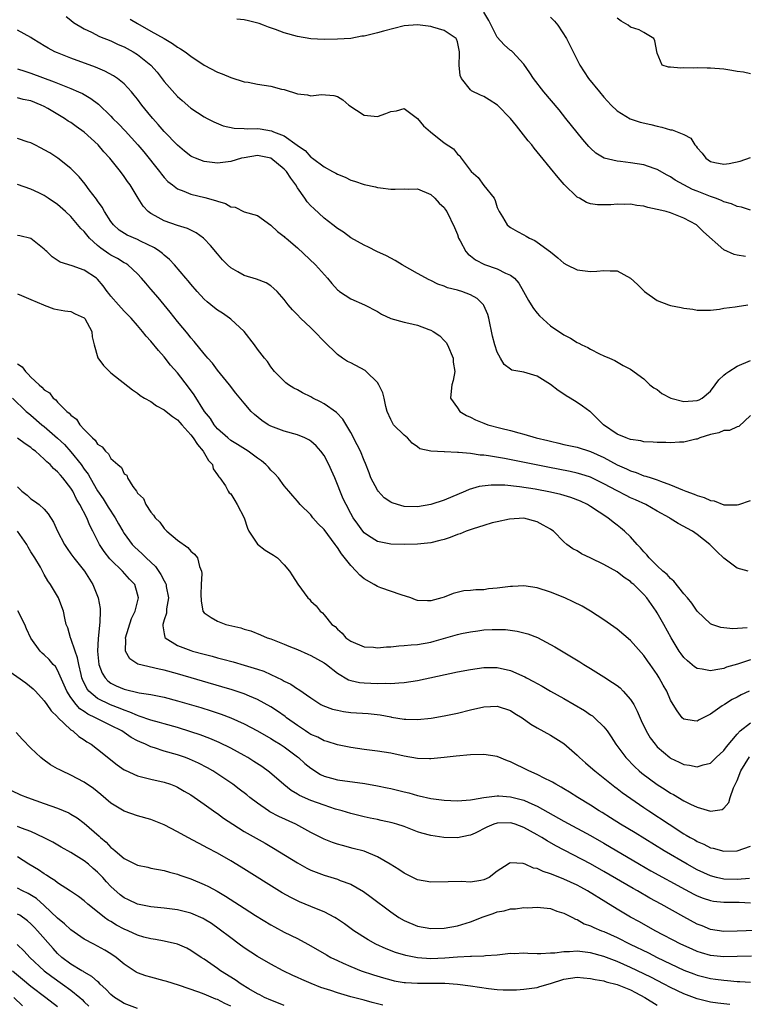
# Model space of a CAD drawing. Units: inches. Extents: x 2574000 to 2577000, y 1500000 to 1503000.
# Drawn here: x 2575209 to 2575318, y 1500436 to 1500584 of the extents above; entities that cross this region are included whole.
import ezdxf

# ---------------------------------------------------------------- set-up
doc = ezdxf.new("R2010")
doc.units = ezdxf.units.IN
doc.header["$MEASUREMENT"] = 0
doc.layers.add('LD25741500_2ft', color=4, linetype='Continuous')

msp = doc.modelspace()

# ---------------------------------------------------------------- linework, layer by layer
at = {"layer": 'LD25741500_2ft'}
for points, elevation in [([(2575319, 1500555.21), (2575317.66, 1500555.66), (2575317, 1500555.78), (2575316.15, 1500556.15), (2575315, 1500556.48), (2575314.65, 1500556.65), (2575313.76, 1500557), (2575313, 1500557.27), (2575311, 1500558.07), (2575310.32, 1500558.32), (2575308.99, 1500559), (2575307.7, 1500559.7), (2575307, 1500560.23), (2575306.48, 1500560.48), (2575305, 1500561.31), (2575304.54, 1500561.46), (2575303, 1500562), (2575301, 1500562.34), (2575299.49, 1500562.51), (2575299, 1500562.55), (2575297.03, 1500563.03), (2575295.79, 1500563.79), (2575295, 1500564.51), (2575294.76, 1500564.76), (2575293.84, 1500565.84), (2575291.31, 1500569), (2575290.27, 1500570.27), (2575287.96, 1500573), (2575286.42, 1500575), (2575285.86, 1500575.86), (2575285, 1500577.12), (2575283.26, 1500579), (2575283.13, 1500579.13), (2575283, 1500579.21), (2575282.02, 1500580.02), (2575281, 1500581.2), (2575279.71, 1500583.71), (2575278.97, 1500584.97)], 8492), ([(2575216.3, 1500584.3), (2575217, 1500583.76), (2575217.39, 1500583.39), (2575219, 1500582.43), (2575220.07, 1500581.93), (2575221.31, 1500581.31), (2575223, 1500580.63), (2575224.11, 1500580.11), (2575225, 1500579.73), (2575226.36, 1500579), (2575227, 1500578.61), (2575228.98, 1500576.98), (2575229.92, 1500575.92), (2575231, 1500574.53), (2575233, 1500572.27), (2575233.67, 1500571.67), (2575235, 1500570.53), (2575237, 1500569.24), (2575237.45, 1500569), (2575238.47, 1500568.47), (2575239.87, 1500567.87), (2575241.51, 1500567.51), (2575243, 1500567.47), (2575243.44, 1500567.44), (2575245, 1500567.46), (2575245.42, 1500567.42), (2575247.12, 1500567.12), (2575247.38, 1500567), (2575249, 1500566.37), (2575250.96, 1500564.96), (2575251, 1500564.91), (2575252.18, 1500564.18), (2575253, 1500563.17), (2575253.12, 1500563.12), (2575253.24, 1500563), (2575255, 1500561.7), (2575256.28, 1500561), (2575256.76, 1500560.76), (2575257, 1500560.6), (2575258.17, 1500560.17), (2575259, 1500559.74), (2575259.58, 1500559.58), (2575261, 1500559.06), (2575262.7, 1500558.7), (2575263, 1500558.62), (2575263.45, 1500558.55), (2575265, 1500558.38), (2575265.65, 1500558.35), (2575267, 1500558.4), (2575267.65, 1500558.35), (2575269, 1500558.41), (2575271, 1500557.57), (2575271.64, 1500557), (2575272.26, 1500556.26), (2575273, 1500555.61), (2575273.24, 1500555.24), (2575273.44, 1500555), (2575274.59, 1500552.59), (2575275, 1500551.54), (2575275.16, 1500551), (2575275.4, 1500550.6), (2575276.28, 1500549), (2575276.62, 1500548.62), (2575277, 1500548.34), (2575277.73, 1500547.73), (2575279.06, 1500547.06), (2575281, 1500546.41), (2575282.23, 1500545.77), (2575283, 1500545.46), (2575283.57, 1500545), (2575284.22, 1500544.23), (2575284.93, 1500543), (2575285.66, 1500541.66), (2575286.1, 1500541), (2575286.43, 1500540.43), (2575287, 1500539.72), (2575287.34, 1500539.34), (2575289, 1500537.86), (2575291, 1500536.47), (2575291.97, 1500535.97), (2575293, 1500535.32), (2575293.24, 1500535.24), (2575293.71, 1500535), (2575294.6, 1500534.6), (2575295, 1500534.32), (2575296.34, 1500533.66), (2575297, 1500533.36), (2575297.85, 1500533), (2575298.63, 1500532.63), (2575299.89, 1500531.89), (2575301, 1500531.31), (2575303, 1500529.88), (2575303.91, 1500529), (2575304.51, 1500528.51), (2575305, 1500528.3), (2575305.7, 1500527.7), (2575307.07, 1500527), (2575309, 1500526.48), (2575311, 1500526.61), (2575311.28, 1500526.72), (2575311.73, 1500527), (2575313, 1500528.05), (2575313.71, 1500529), (2575314.27, 1500529.73), (2575315, 1500530.43), (2575315.3, 1500530.7), (2575315.73, 1500531), (2575317, 1500531.79), (2575319, 1500532.66)], 8498), ([(2575225.87, 1500583.87), (2575227, 1500583.26), (2575229, 1500582.11), (2575230.99, 1500581), (2575232.24, 1500580.24), (2575233, 1500579.7), (2575233.46, 1500579.46), (2575234.15, 1500579), (2575235, 1500578.32), (2575237, 1500577), (2575239, 1500575.95), (2575239.68, 1500575.68), (2575241, 1500575.11), (2575243, 1500574.5), (2575243.59, 1500574.41), (2575245, 1500574.15), (2575247, 1500573.84), (2575248.6, 1500573.4), (2575249, 1500573.31), (2575251, 1500572.66), (2575252.52, 1500572.52), (2575253, 1500572.4), (2575254.6, 1500572.6), (2575256.45, 1500572.45), (2575257, 1500572.3), (2575257.79, 1500571.79), (2575258.71, 1500571), (2575261, 1500569.49), (2575263, 1500569.27), (2575264.28, 1500569.72), (2575265, 1500570.02), (2575265.87, 1500570.13), (2575267, 1500570.46), (2575269, 1500568.96), (2575269.9, 1500567.9), (2575270.96, 1500566.96), (2575273, 1500565.33), (2575274.42, 1500564.42), (2575275, 1500563.64), (2575275.38, 1500563.38), (2575275.57, 1500563), (2575277.08, 1500561), (2575278.11, 1500560.11), (2575279, 1500558.91), (2575280.51, 1500557), (2575280.67, 1500556.67), (2575281, 1500555.62), (2575281.3, 1500555), (2575281.79, 1500554.21), (2575282.5, 1500553), (2575282.77, 1500552.77), (2575283, 1500552.61), (2575284.02, 1500552.02), (2575285, 1500551.53), (2575285.33, 1500551.33), (2575285.84, 1500551), (2575286.65, 1500550.65), (2575287, 1500550.43), (2575288.96, 1500548.96), (2575290.07, 1500548.07), (2575291, 1500547.23), (2575291.46, 1500547), (2575293, 1500546.25), (2575295, 1500546), (2575295.95, 1500546.05), (2575297, 1500546.17), (2575297.92, 1500546.08), (2575299, 1500546.09), (2575301, 1500545), (2575302.05, 1500544.05), (2575303.1, 1500543), (2575305, 1500541.64), (2575306.69, 1500541), (2575307, 1500540.9), (2575308.62, 1500540.62), (2575309, 1500540.51), (2575310.33, 1500540.33), (2575311, 1500540.2), (2575312.17, 1500540.17), (2575313, 1500540.2), (2575314.33, 1500540.33), (2575315, 1500540.48), (2575316.7, 1500540.7), (2575317, 1500540.77), (2575318.6, 1500541)], 8496), ([(2575318.25, 1500548.25), (2575317, 1500548.47), (2575316.57, 1500548.57), (2575315, 1500549.27), (2575311.95, 1500551.95), (2575311, 1500552.91), (2575310.89, 1500553), (2575309, 1500554.03), (2575307, 1500554.81), (2575306.35, 1500555), (2575305.25, 1500555.25), (2575305, 1500555.33), (2575303.6, 1500555.6), (2575303, 1500555.79), (2575301.92, 1500555.92), (2575301, 1500556.09), (2575300.08, 1500556.08), (2575299, 1500556.12), (2575298.03, 1500556.03), (2575297, 1500556.01), (2575296.03, 1500556.03), (2575295, 1500556.17), (2575294.38, 1500556.38), (2575293.32, 1500557), (2575293.1, 1500557.1), (2575293, 1500557.17), (2575291.06, 1500559.06), (2575290.11, 1500560.11), (2575289, 1500561.54), (2575287.43, 1500563.43), (2575287, 1500563.99), (2575286.51, 1500564.51), (2575286.16, 1500565), (2575285.62, 1500565.62), (2575284.59, 1500567), (2575283.87, 1500567.87), (2575283, 1500569), (2575281.04, 1500571), (2575279.8, 1500571.8), (2575279, 1500572.28), (2575278.46, 1500572.46), (2575277.14, 1500573.14), (2575277, 1500573.27), (2575275.62, 1500575), (2575275.43, 1500575.43), (2575275.27, 1500577), (2575275.32, 1500578.68), (2575275.3, 1500579), (2575275, 1500580.48), (2575274.88, 1500580.88), (2575274.8, 1500581), (2575273, 1500582.18), (2575271.33, 1500582.67), (2575271, 1500582.78), (2575269, 1500583.04), (2575267, 1500582.89), (2575263.9, 1500582.1), (2575263, 1500581.83), (2575261.43, 1500581.43), (2575261, 1500581.36), (2575260.65, 1500581.35), (2575259, 1500581), (2575257, 1500580.87), (2575255, 1500580.85), (2575253, 1500580.95), (2575251, 1500581.27), (2575249, 1500581.82), (2575247.68, 1500582.32), (2575246.67, 1500582.67), (2575245.89, 1500583), (2575245.24, 1500583.24), (2575243.65, 1500583.65), (2575243, 1500583.79), (2575241.91, 1500583.91)], 8494), ([(2575289, 1500584.19), (2575289.58, 1500583.58), (2575290.06, 1500583), (2575291.39, 1500581), (2575293.4, 1500577), (2575294.71, 1500575), (2575296.32, 1500573), (2575297, 1500572.19), (2575297.56, 1500571.56), (2575298.09, 1500571), (2575299, 1500570.11), (2575300.94, 1500568.94), (2575302.44, 1500568.44), (2575304.06, 1500568.06), (2575305, 1500567.81), (2575305.69, 1500567.69), (2575307, 1500567.29), (2575307.26, 1500567.26), (2575309, 1500566.56), (2575310.04, 1500566.04), (2575310.67, 1500565), (2575310.84, 1500564.84), (2575311, 1500564.57), (2575311.77, 1500563.77), (2575312.32, 1500563), (2575313, 1500562.52), (2575313.63, 1500562.37), (2575315, 1500562.14), (2575315.8, 1500562.2), (2575317.43, 1500562.57), (2575319, 1500563.11)], 8490), ([(2575319, 1500575.69), (2575317.94, 1500575.94), (2575317, 1500576.06), (2575316.21, 1500576.21), (2575315, 1500576.37), (2575313, 1500576.54), (2575312.52, 1500576.52), (2575311, 1500576.58), (2575310.52, 1500576.52), (2575309, 1500576.61), (2575308.53, 1500576.53), (2575307, 1500576.71), (2575306.71, 1500576.71), (2575305.73, 1500577), (2575305, 1500578.78), (2575304.63, 1500580.63), (2575304.51, 1500581), (2575303, 1500581.91), (2575302.3, 1500582.3), (2575301, 1500582.69), (2575300.64, 1500583), (2575299.57, 1500583.57), (2575299, 1500584.03)], 8488), ([(2575319, 1500524.38), (2575317.26, 1500522.74), (2575317, 1500522.69), (2575315.86, 1500522.14), (2575315, 1500522.11), (2575314.23, 1500521.77), (2575313, 1500521.5), (2575311.38, 1500521), (2575311, 1500520.84), (2575310.81, 1500520.81), (2575309, 1500520.38), (2575308.37, 1500520.37), (2575307, 1500520.28), (2575306.3, 1500520.3), (2575305, 1500520.3), (2575304.38, 1500520.38), (2575303, 1500520.42), (2575302.55, 1500520.55), (2575301, 1500520.76), (2575300.83, 1500520.83), (2575300.33, 1500521), (2575299, 1500521.57), (2575296.94, 1500523), (2575295, 1500524.92), (2575294.89, 1500525), (2575293.77, 1500525.77), (2575293, 1500526.35), (2575291.93, 1500527), (2575291.33, 1500527.33), (2575291, 1500527.58), (2575290.11, 1500528.11), (2575289, 1500529.04), (2575287, 1500530.26), (2575285, 1500530.87), (2575283.19, 1500531.19), (2575283, 1500531.31), (2575282.03, 1500532.04), (2575281.47, 1500533), (2575281, 1500533.9), (2575280.64, 1500535), (2575280.3, 1500536.3), (2575279.72, 1500539), (2575279.56, 1500539.56), (2575279, 1500540.91), (2575278.95, 1500541), (2575277.96, 1500541.96), (2575277, 1500542.52), (2575275.68, 1500543), (2575275.15, 1500543.15), (2575275, 1500543.21), (2575273.54, 1500543.54), (2575273, 1500543.81), (2575272.08, 1500544.08), (2575271, 1500544.65), (2575270.75, 1500544.75), (2575269, 1500545.71), (2575266.73, 1500547), (2575265.66, 1500547.66), (2575265, 1500548), (2575264.36, 1500548.36), (2575262.93, 1500549), (2575261.67, 1500549.67), (2575261, 1500549.94), (2575259, 1500551.08), (2575257.9, 1500551.9), (2575257, 1500552.45), (2575256.32, 1500553), (2575255, 1500554.01), (2575253.44, 1500555.44), (2575253, 1500555.87), (2575252.46, 1500556.46), (2575252.13, 1500557), (2575251, 1500558.57), (2575250.74, 1500559), (2575250, 1500560), (2575249.34, 1500561), (2575249, 1500561.37), (2575247, 1500563), (2575245, 1500563.4), (2575243, 1500563.09), (2575242.58, 1500563), (2575241, 1500562.53), (2575239, 1500562.29), (2575237, 1500562.5), (2575235.7, 1500563), (2575235.21, 1500563.21), (2575235, 1500563.32), (2575234.05, 1500564.05), (2575233, 1500564.96), (2575231, 1500567.04), (2575230.1, 1500568.1), (2575229.29, 1500569), (2575229, 1500569.35), (2575227.66, 1500571), (2575227, 1500571.87), (2575226.5, 1500572.5), (2575226.08, 1500573), (2575225, 1500574.17), (2575223.99, 1500575), (2575223.41, 1500575.41), (2575222.09, 1500576.09), (2575220.67, 1500576.67), (2575217, 1500578.02), (2575215, 1500578.82), (2575214.6, 1500579), (2575213.56, 1500579.56), (2575213, 1500579.91), (2575212.31, 1500580.31), (2575211.2, 1500581), (2575211, 1500581.14), (2575209, 1500582.23)], 8500), ([(2575209, 1500576.46), (2575210.08, 1500576.08), (2575211, 1500575.81), (2575214.5, 1500574.5), (2575216.22, 1500573.78), (2575217, 1500573.48), (2575218.12, 1500573), (2575218.72, 1500572.72), (2575219.99, 1500571.99), (2575221.12, 1500571.12), (2575223, 1500569.32), (2575223.3, 1500569), (2575224.16, 1500568.16), (2575225.14, 1500567.14), (2575227.06, 1500565), (2575227.95, 1500563.95), (2575230.31, 1500561), (2575230.6, 1500560.6), (2575231, 1500560.11), (2575231.54, 1500559.54), (2575232.22, 1500559), (2575233, 1500558.4), (2575233.92, 1500558.08), (2575235, 1500557.62), (2575237.12, 1500557.12), (2575238.68, 1500556.68), (2575239, 1500556.54), (2575240.19, 1500556.19), (2575241, 1500555.73), (2575241.66, 1500555.66), (2575243.02, 1500554.98), (2575245, 1500554.4), (2575247, 1500552.98), (2575248, 1500552), (2575249, 1500551.28), (2575249.13, 1500551.13), (2575249.29, 1500551), (2575251, 1500549.57), (2575253.69, 1500547), (2575255.53, 1500545), (2575256.18, 1500544.18), (2575257, 1500543.26), (2575257.14, 1500543.14), (2575257.33, 1500543), (2575259, 1500541.89), (2575261.07, 1500541), (2575263, 1500539.99), (2575263.6, 1500539.6), (2575265, 1500538.96), (2575267, 1500538.4), (2575267.74, 1500538.26), (2575269, 1500537.93), (2575270.72, 1500537.28), (2575271, 1500537.19), (2575271.38, 1500537), (2575272.35, 1500536.35), (2575273, 1500535.64), (2575273.33, 1500535.33), (2575273.52, 1500535), (2575274.38, 1500533), (2575274.37, 1500532.37), (2575274.61, 1500531), (2575274.38, 1500529.62), (2575274.16, 1500529), (2575274.05, 1500528.05), (2575273.99, 1500527), (2575275, 1500525.51), (2575275.37, 1500525), (2575276.4, 1500524.4), (2575277, 1500524.12), (2575277.71, 1500523.71), (2575279, 1500523.21), (2575279.6, 1500523), (2575281.51, 1500522.49), (2575283, 1500522.14), (2575284.23, 1500521.77), (2575285, 1500521.57), (2575286.82, 1500521), (2575288.6, 1500520.6), (2575289, 1500520.5), (2575290.23, 1500520.23), (2575291, 1500520.04), (2575293, 1500519.6), (2575295, 1500518.97), (2575297, 1500518.07), (2575299, 1500516.99), (2575300.38, 1500516.38), (2575301, 1500516.07), (2575301.82, 1500515.82), (2575303, 1500515.34), (2575303.28, 1500515.28), (2575304.09, 1500515), (2575305, 1500514.71), (2575305.5, 1500514.5), (2575307, 1500513.99), (2575308.81, 1500513.19), (2575309.29, 1500513), (2575310.55, 1500512.55), (2575311, 1500512.34), (2575312.06, 1500512.06), (2575313, 1500511.59), (2575313.55, 1500511.55), (2575315, 1500510.98), (2575317, 1500510.94), (2575317.27, 1500511), (2575319, 1500511.59)], 8502), ([(2575318.65, 1500501), (2575317, 1500501.43), (2575315, 1500502.93), (2575313.93, 1500503.93), (2575312.9, 1500505), (2575311, 1500506.49), (2575310.32, 1500507), (2575309.44, 1500507.44), (2575309, 1500507.71), (2575308.14, 1500508.14), (2575306.93, 1500508.93), (2575306.84, 1500509), (2575305, 1500510), (2575303.3, 1500511), (2575301.72, 1500511.72), (2575301, 1500512.03), (2575300.35, 1500512.35), (2575299, 1500513.05), (2575297, 1500514.12), (2575295, 1500515.1), (2575293.56, 1500515.57), (2575293, 1500515.72), (2575291.95, 1500515.95), (2575288.6, 1500516.6), (2575284.56, 1500517.44), (2575282.08, 1500517.92), (2575279.68, 1500518.32), (2575279, 1500518.41), (2575278.43, 1500518.43), (2575277, 1500518.65), (2575275.17, 1500518.83), (2575275, 1500518.81), (2575273.07, 1500518.93), (2575273, 1500518.91), (2575271.02, 1500519.02), (2575269.38, 1500519.38), (2575269, 1500519.65), (2575268.24, 1500520.24), (2575267.5, 1500521), (2575267, 1500521.4), (2575265.44, 1500523), (2575265.26, 1500523.26), (2575265, 1500523.76), (2575264.46, 1500525), (2575264.27, 1500525.73), (2575264, 1500527), (2575263.8, 1500527.8), (2575263.23, 1500529), (2575263, 1500529.31), (2575261.33, 1500531), (2575261.14, 1500531.14), (2575259, 1500532.28), (2575258.51, 1500532.51), (2575257.78, 1500533), (2575257, 1500533.56), (2575255, 1500535.51), (2575253.58, 1500537), (2575253, 1500537.53), (2575251.47, 1500539), (2575251, 1500539.49), (2575250.24, 1500540.24), (2575249.6, 1500541), (2575249, 1500541.78), (2575247.93, 1500543), (2575247.47, 1500543.47), (2575247, 1500543.84), (2575246.29, 1500544.29), (2575244.84, 1500544.84), (2575243, 1500545.38), (2575242.06, 1500545.94), (2575241, 1500546.53), (2575240.49, 1500547), (2575239.76, 1500547.76), (2575239, 1500548.63), (2575237.93, 1500549.93), (2575237, 1500550.9), (2575236.89, 1500551), (2575235.82, 1500551.82), (2575235, 1500552.21), (2575234.48, 1500552.48), (2575233, 1500552.92), (2575231, 1500553.6), (2575229.64, 1500554.36), (2575229, 1500554.7), (2575228.59, 1500555), (2575227.83, 1500555.83), (2575227.1, 1500557), (2575225.91, 1500559), (2575225.51, 1500559.51), (2575225, 1500560.26), (2575224.45, 1500561), (2575222.84, 1500563), (2575221.96, 1500563.96), (2575221.11, 1500565), (2575219, 1500566.92), (2575217.78, 1500567.78), (2575217, 1500568.36), (2575216.6, 1500568.6), (2575216.03, 1500569), (2575213.54, 1500570.46), (2575213, 1500570.77), (2575212.52, 1500571), (2575211, 1500571.61), (2575209.84, 1500571.84), (2575209, 1500572.07)], 8504), ([(2575318.51, 1500492.51), (2575316.35, 1500492.35), (2575314.53, 1500492.53), (2575313.21, 1500493), (2575313, 1500493.09), (2575311, 1500495), (2575310.19, 1500496.19), (2575309.54, 1500497), (2575309, 1500497.61), (2575307.5, 1500499.5), (2575307, 1500499.88), (2575306.49, 1500500.49), (2575305.86, 1500501), (2575305, 1500501.79), (2575303.78, 1500503), (2575303.45, 1500503.45), (2575303, 1500503.89), (2575302.51, 1500504.51), (2575302.01, 1500505), (2575301, 1500506.16), (2575300.08, 1500507), (2575299.5, 1500507.5), (2575299, 1500507.9), (2575298.37, 1500508.37), (2575297.61, 1500509), (2575295, 1500510.71), (2575294.54, 1500511), (2575293.49, 1500511.49), (2575292.06, 1500512.06), (2575290.52, 1500512.52), (2575289, 1500512.87), (2575286.69, 1500513.31), (2575284.33, 1500513.67), (2575282.11, 1500513.89), (2575280.08, 1500513.92), (2575278.3, 1500513.7), (2575276.76, 1500513.24), (2575276.24, 1500513), (2575273, 1500511.67), (2575271.04, 1500511), (2575269, 1500510.65), (2575267, 1500510.73), (2575266.03, 1500511), (2575265.24, 1500511.24), (2575265, 1500511.37), (2575264.01, 1500512.01), (2575263.1, 1500513), (2575263, 1500513.15), (2575262.03, 1500515), (2575261.77, 1500515.77), (2575261.19, 1500517.19), (2575261, 1500517.61), (2575260.44, 1500519), (2575259.96, 1500519.96), (2575259, 1500521.81), (2575257.82, 1500523.82), (2575256.85, 1500524.85), (2575255, 1500526.13), (2575254.44, 1500526.44), (2575253.3, 1500527), (2575253, 1500527.17), (2575251.76, 1500527.76), (2575251, 1500528.23), (2575250.48, 1500528.48), (2575249.66, 1500529), (2575249.28, 1500529.28), (2575247.54, 1500531), (2575247, 1500531.68), (2575246.48, 1500532.48), (2575246.05, 1500533), (2575245, 1500534.35), (2575244.56, 1500535), (2575242.98, 1500537), (2575241, 1500538.85), (2575240.81, 1500539), (2575239.74, 1500539.74), (2575239, 1500540.2), (2575238.55, 1500540.55), (2575237.45, 1500541.45), (2575237, 1500541.87), (2575235.95, 1500543), (2575235, 1500544.09), (2575234.6, 1500544.6), (2575234.24, 1500545), (2575232.55, 1500547), (2575231.8, 1500547.8), (2575231, 1500548.43), (2575230.72, 1500548.72), (2575230.35, 1500549), (2575229.54, 1500549.54), (2575227.42, 1500550.58), (2575227, 1500550.8), (2575225.46, 1500551.46), (2575224.23, 1500552.23), (2575223.38, 1500553), (2575223, 1500553.49), (2575222.05, 1500555), (2575221.67, 1500555.67), (2575221, 1500556.6), (2575220.84, 1500556.84), (2575219.75, 1500558.25), (2575219.11, 1500559.11), (2575218.22, 1500560.22), (2575217, 1500561.48), (2575215.04, 1500563.04), (2575213.82, 1500563.82), (2575213, 1500564.29), (2575212.54, 1500564.54), (2575211.58, 1500565), (2575211, 1500565.31), (2575210.56, 1500565.44), (2575209, 1500565.99)], 8506), ([(2575319, 1500487.69), (2575317.05, 1500487.05), (2575315.42, 1500486.58), (2575315, 1500486.4), (2575313.81, 1500486.19), (2575313, 1500486.01), (2575311.74, 1500486.26), (2575311, 1500486.39), (2575310.62, 1500486.62), (2575309.53, 1500487.53), (2575309, 1500488.05), (2575308.59, 1500488.59), (2575308.31, 1500489), (2575307.12, 1500491), (2575306, 1500493), (2575305, 1500494.75), (2575304.84, 1500495), (2575303.44, 1500497), (2575303, 1500497.52), (2575301.48, 1500499), (2575301.21, 1500499.21), (2575301, 1500499.43), (2575300.04, 1500500.04), (2575299, 1500500.91), (2575297, 1500502), (2575295.03, 1500502.97), (2575293.62, 1500503.62), (2575293, 1500504.05), (2575292.36, 1500504.36), (2575291.45, 1500505), (2575291, 1500505.39), (2575289.42, 1500507), (2575289.17, 1500507.17), (2575289, 1500507.32), (2575287.89, 1500507.89), (2575287, 1500508.43), (2575285, 1500508.94), (2575282.81, 1500508.81), (2575281, 1500508.39), (2575280.24, 1500508.24), (2575279, 1500507.84), (2575277.36, 1500507.36), (2575276.34, 1500507), (2575275.4, 1500506.6), (2575275, 1500506.5), (2575273.93, 1500506.07), (2575273, 1500505.78), (2575272.39, 1500505.61), (2575271, 1500505.28), (2575269, 1500505.04), (2575267, 1500504.99), (2575265, 1500505.06), (2575263, 1500505.46), (2575261.67, 1500506.33), (2575261, 1500506.75), (2575260.8, 1500507), (2575260.04, 1500508.04), (2575259.38, 1500509), (2575259, 1500509.64), (2575258.29, 1500511), (2575257.87, 1500511.87), (2575256.62, 1500515), (2575256.13, 1500516.13), (2575255.73, 1500517), (2575255, 1500518.35), (2575254.52, 1500519), (2575253.8, 1500519.8), (2575253, 1500520.53), (2575252.71, 1500520.71), (2575252.13, 1500521), (2575251, 1500521.48), (2575249, 1500522.02), (2575247, 1500522.77), (2575246.62, 1500523), (2575245.64, 1500523.64), (2575244.53, 1500524.53), (2575244.07, 1500525), (2575243, 1500526.22), (2575241.75, 1500527.75), (2575240.78, 1500529), (2575239, 1500531.19), (2575238.23, 1500532.23), (2575237.54, 1500533), (2575237.31, 1500533.31), (2575237, 1500533.65), (2575235.5, 1500535.5), (2575235, 1500536.03), (2575234.58, 1500536.58), (2575233, 1500538.47), (2575231.89, 1500539.89), (2575230.08, 1500542.08), (2575229, 1500543.37), (2575228.23, 1500544.23), (2575227.61, 1500545), (2575227, 1500545.66), (2575225.54, 1500547), (2575225.22, 1500547.22), (2575225, 1500547.32), (2575223.97, 1500547.97), (2575223, 1500548.46), (2575222.67, 1500548.67), (2575221.51, 1500549.51), (2575221, 1500549.93), (2575219.8, 1500551), (2575219, 1500551.99), (2575218.48, 1500552.48), (2575217, 1500554.24), (2575216.19, 1500555), (2575215, 1500556.08), (2575213.58, 1500557), (2575213, 1500557.4), (2575212.19, 1500557.81), (2575211, 1500558.38), (2575209, 1500559.06)], 8508), ([(2575318.82, 1500483), (2575317.59, 1500482.41), (2575317, 1500482.09), (2575316.25, 1500481.75), (2575315.08, 1500481), (2575314.76, 1500480.76), (2575313, 1500479.53), (2575311.31, 1500478.69), (2575311, 1500478.49), (2575310.54, 1500478.54), (2575309, 1500478.77), (2575308.74, 1500479), (2575308.02, 1500480.02), (2575307.39, 1500481), (2575307, 1500481.65), (2575306.46, 1500483), (2575305.9, 1500483.9), (2575305.32, 1500485), (2575305, 1500485.48), (2575303.93, 1500487), (2575303.53, 1500487.53), (2575303, 1500488.33), (2575301, 1500490.6), (2575299, 1500492.3), (2575297, 1500493.71), (2575295.01, 1500495), (2575293.72, 1500495.72), (2575292.4, 1500496.4), (2575291.14, 1500497), (2575289, 1500497.86), (2575287, 1500498.51), (2575285, 1500498.8), (2575283.3, 1500498.7), (2575283, 1500498.7), (2575281, 1500498.43), (2575279.66, 1500498.34), (2575279, 1500498.22), (2575277.78, 1500498.22), (2575277, 1500498.1), (2575275.97, 1500498.03), (2575274.37, 1500497.63), (2575273, 1500497.09), (2575272.69, 1500497), (2575271, 1500496.56), (2575270.53, 1500496.53), (2575269, 1500496.62), (2575268.71, 1500496.71), (2575268, 1500497), (2575266.55, 1500497.45), (2575263.5, 1500498.5), (2575263, 1500498.69), (2575262.5, 1500499), (2575261, 1500499.85), (2575260.38, 1500500.38), (2575259.82, 1500501), (2575259, 1500501.84), (2575257.62, 1500503.62), (2575257, 1500504.57), (2575256.8, 1500504.8), (2575256.67, 1500505), (2575255, 1500507.26), (2575254.12, 1500508.12), (2575253.32, 1500509), (2575253, 1500509.44), (2575251.39, 1500511), (2575251, 1500511.49), (2575250.29, 1500512.29), (2575249.7, 1500513), (2575249, 1500513.79), (2575248.16, 1500515), (2575247.62, 1500515.62), (2575247, 1500516.19), (2575246.63, 1500516.63), (2575246.27, 1500517), (2575245.58, 1500517.58), (2575245, 1500517.97), (2575243.59, 1500519), (2575242.01, 1500520.01), (2575241, 1500520.63), (2575240.53, 1500521), (2575239, 1500522.39), (2575238.49, 1500523), (2575237.93, 1500523.93), (2575237.07, 1500525), (2575235.49, 1500527.49), (2575234.64, 1500528.64), (2575233, 1500530.76), (2575231.96, 1500531.96), (2575231, 1500533.18), (2575230.12, 1500534.12), (2575229, 1500535.55), (2575228.29, 1500536.29), (2575227.74, 1500537), (2575227, 1500537.89), (2575226.03, 1500539), (2575225, 1500540.05), (2575224.14, 1500541), (2575223, 1500542.31), (2575222.7, 1500542.7), (2575222.44, 1500543), (2575221.83, 1500543.83), (2575221, 1500544.86), (2575220.83, 1500545), (2575219, 1500546.21), (2575217.16, 1500546.83), (2575215.39, 1500547.39), (2575214.2, 1500548.2), (2575213.37, 1500549), (2575213.16, 1500549.16), (2575213, 1500549.34), (2575211, 1500550.97), (2575209.35, 1500551.35), (2575209, 1500551.4)], 8510), ([(2575209, 1500542.66), (2575209.58, 1500542.42), (2575211, 1500541.78), (2575212.9, 1500541), (2575213, 1500540.95), (2575214.42, 1500540.42), (2575216.07, 1500540.07), (2575217, 1500539.97), (2575217.65, 1500539.65), (2575219, 1500539.04), (2575219.08, 1500538.92), (2575220.12, 1500537), (2575220.2, 1500536.2), (2575220.47, 1500535), (2575221.05, 1500533.05), (2575221.88, 1500531.88), (2575223, 1500530.78), (2575226.23, 1500528.23), (2575227, 1500527.74), (2575227.39, 1500527.39), (2575228.02, 1500527), (2575229, 1500526.48), (2575229.85, 1500525.85), (2575231, 1500525.25), (2575231.28, 1500525), (2575232.25, 1500524.25), (2575233, 1500523.71), (2575233.35, 1500523.35), (2575233.64, 1500523), (2575235, 1500521.48), (2575235.37, 1500521), (2575236, 1500520), (2575236.85, 1500519), (2575237.64, 1500517.64), (2575238.24, 1500517), (2575238.37, 1500516.37), (2575239, 1500515.47), (2575239.18, 1500515.18), (2575239.37, 1500515), (2575240.2, 1500513.8), (2575240.6, 1500513), (2575240.76, 1500512.76), (2575241, 1500512.59), (2575241.59, 1500511.59), (2575241.96, 1500511), (2575243, 1500509), (2575243.48, 1500507.48), (2575243.71, 1500507), (2575245, 1500505.03), (2575246.17, 1500504.17), (2575247.4, 1500503.4), (2575247.99, 1500503), (2575249, 1500501.97), (2575249.79, 1500501), (2575250.28, 1500500.28), (2575251.04, 1500499.04), (2575252.58, 1500497), (2575252.79, 1500496.79), (2575253, 1500496.5), (2575253.79, 1500495.79), (2575254.42, 1500495), (2575254.76, 1500494.76), (2575255, 1500494.45), (2575256.17, 1500493), (2575256.68, 1500492.67), (2575257, 1500492.29), (2575257.7, 1500491.7), (2575258.24, 1500491), (2575259, 1500490.51), (2575261, 1500489.65), (2575262.43, 1500489.57), (2575263, 1500489.48), (2575264.36, 1500489.64), (2575265, 1500489.65), (2575266.21, 1500489.79), (2575267, 1500489.82), (2575268.06, 1500489.94), (2575269, 1500490), (2575271, 1500490.36), (2575271.52, 1500490.48), (2575275, 1500491.49), (2575275.63, 1500491.63), (2575277, 1500491.91), (2575278.06, 1500492.06), (2575279, 1500492.17), (2575280.24, 1500492.24), (2575281, 1500492.25), (2575282.22, 1500492.22), (2575284, 1500492), (2575285, 1500491.75), (2575285.58, 1500491.58), (2575287.02, 1500491.02), (2575289, 1500490.01), (2575289.64, 1500489.64), (2575293.39, 1500487.39), (2575293.97, 1500487), (2575295, 1500486.38), (2575297, 1500485.14), (2575298.3, 1500484.3), (2575299, 1500483.81), (2575299.46, 1500483.46), (2575299.9, 1500483), (2575301, 1500481.75), (2575301.47, 1500481), (2575301.98, 1500479.98), (2575302.58, 1500478.58), (2575303.34, 1500477), (2575303.96, 1500475.96), (2575304.68, 1500475), (2575305, 1500474.63), (2575306.89, 1500473), (2575307, 1500472.92), (2575308.32, 1500472.32), (2575309, 1500471.98), (2575309.86, 1500471.86), (2575311, 1500471.62), (2575311.91, 1500471.91), (2575313, 1500472.19), (2575313.86, 1500473), (2575315, 1500474.05), (2575315.4, 1500474.6), (2575317, 1500476.53), (2575317.46, 1500477), (2575319, 1500478.23)], 8512), ([(2575209, 1500532.14), (2575209.67, 1500531.67), (2575210.16, 1500531), (2575210.6, 1500530.6), (2575211, 1500530.12), (2575212.21, 1500529), (2575212.65, 1500528.65), (2575213, 1500528.23), (2575213.76, 1500527.76), (2575214.35, 1500527), (2575214.72, 1500526.72), (2575215, 1500526.4), (2575216.39, 1500525), (2575216.74, 1500524.74), (2575217, 1500524.42), (2575217.81, 1500523.81), (2575218.34, 1500523), (2575219, 1500522.29), (2575220.24, 1500521), (2575220.65, 1500520.65), (2575221, 1500520.08), (2575221.67, 1500519.67), (2575222.18, 1500519), (2575222.63, 1500518.63), (2575223, 1500517.92), (2575224.04, 1500517), (2575224.59, 1500516.59), (2575225, 1500515.62), (2575225.41, 1500515.41), (2575225.51, 1500515), (2575226.27, 1500513.73), (2575226.82, 1500513), (2575226.91, 1500512.92), (2575227, 1500512.73), (2575227.91, 1500511.91), (2575228.25, 1500511), (2575229, 1500509.84), (2575229.41, 1500509.41), (2575229.62, 1500509), (2575230.34, 1500508.34), (2575231, 1500507.42), (2575231.39, 1500507), (2575233, 1500505.64), (2575234.55, 1500504.55), (2575235, 1500503.99), (2575235.54, 1500503.54), (2575235.98, 1500503), (2575236.3, 1500501.7), (2575236.58, 1500501), (2575236.65, 1500500.65), (2575236.55, 1500499), (2575236.48, 1500497.52), (2575236.54, 1500496.54), (2575236.82, 1500495), (2575237, 1500494.75), (2575238.04, 1500494.04), (2575239, 1500493.49), (2575240.25, 1500493), (2575242.49, 1500492.49), (2575243, 1500492.3), (2575244.02, 1500492.02), (2575245.44, 1500491.44), (2575246.43, 1500491), (2575247, 1500490.82), (2575249, 1500490.06), (2575249.73, 1500489.73), (2575251, 1500489.23), (2575252.55, 1500488.55), (2575253, 1500488.36), (2575255, 1500487.24), (2575255.35, 1500487), (2575257, 1500485.67), (2575258.68, 1500484.68), (2575259, 1500484.57), (2575260.29, 1500484.29), (2575261, 1500484.21), (2575263, 1500484.15), (2575264.18, 1500484.18), (2575265, 1500484.14), (2575266.24, 1500484.24), (2575267, 1500484.27), (2575269, 1500484.59), (2575275, 1500485.86), (2575277, 1500486.25), (2575279, 1500486.51), (2575281, 1500486.52), (2575283, 1500486.09), (2575285.15, 1500485.15), (2575285.4, 1500485), (2575286.45, 1500484.45), (2575287, 1500484.11), (2575287.74, 1500483.74), (2575288.96, 1500483), (2575291, 1500481.86), (2575294.09, 1500480.09), (2575295, 1500479.44), (2575295.27, 1500479.27), (2575295.6, 1500479), (2575297, 1500477.64), (2575297.48, 1500477), (2575298.1, 1500476.1), (2575298.77, 1500475), (2575300.28, 1500473), (2575301.63, 1500471.63), (2575302.31, 1500471), (2575302.69, 1500470.69), (2575305, 1500468.94), (2575306.19, 1500468.19), (2575307, 1500467.66), (2575307.44, 1500467.44), (2575309, 1500466.51), (2575309.98, 1500466.02), (2575311, 1500465.57), (2575313, 1500464.97), (2575314.77, 1500465.23), (2575315, 1500465.39), (2575315.75, 1500466.25), (2575315.95, 1500467), (2575316.47, 1500468.47), (2575317, 1500469.56), (2575317.57, 1500471), (2575318.86, 1500473.14)], 8514), ([(2575208.22, 1500527), (2575210.3, 1500525), (2575210.67, 1500524.67), (2575211, 1500524.41), (2575212.63, 1500523), (2575213, 1500522.7), (2575215, 1500520.98), (2575216.01, 1500520.01), (2575217, 1500518.94), (2575218.52, 1500517), (2575219, 1500516.31), (2575219.56, 1500515.56), (2575219.86, 1500515), (2575221, 1500513.05), (2575221.84, 1500511.84), (2575222.6, 1500510.6), (2575223.66, 1500509), (2575224.13, 1500508.13), (2575224.79, 1500507), (2575225, 1500506.66), (2575226.21, 1500505), (2575226.58, 1500504.58), (2575227.64, 1500503.65), (2575228.29, 1500503), (2575229.71, 1500501.71), (2575230.51, 1500500.51), (2575231, 1500499.55), (2575231.21, 1500499.21), (2575231.27, 1500499), (2575231.31, 1500498.69), (2575231.62, 1500497), (2575231.35, 1500495.35), (2575231.33, 1500494.67), (2575231, 1500493.68), (2575230.8, 1500493), (2575230.77, 1500492.77), (2575231, 1500491.61), (2575231.08, 1500491.08), (2575231.15, 1500491), (2575233, 1500489.85), (2575235, 1500489.08), (2575235.27, 1500489), (2575237, 1500488.52), (2575238.22, 1500488.22), (2575239, 1500487.99), (2575239.8, 1500487.8), (2575241.37, 1500487.37), (2575243, 1500486.9), (2575245, 1500486.29), (2575245.96, 1500485.96), (2575247, 1500485.5), (2575248.7, 1500484.7), (2575249, 1500484.5), (2575250.01, 1500484.01), (2575251, 1500483.32), (2575251.21, 1500483.21), (2575253, 1500481.97), (2575254.52, 1500481), (2575254.83, 1500480.83), (2575256.27, 1500480.27), (2575257, 1500480.12), (2575257.93, 1500479.93), (2575259, 1500479.8), (2575261.62, 1500479.62), (2575263.41, 1500479.41), (2575265, 1500479.11), (2575265.1, 1500479.1), (2575267, 1500478.78), (2575267.25, 1500478.75), (2575269, 1500478.72), (2575271.07, 1500478.93), (2575273, 1500479.26), (2575275, 1500479.69), (2575277, 1500480.17), (2575279, 1500480.61), (2575281, 1500480.71), (2575283, 1500480.07), (2575283.65, 1500479.65), (2575284.75, 1500479), (2575286.03, 1500478.03), (2575287, 1500477.46), (2575289, 1500476.36), (2575291, 1500475.12), (2575293, 1500473.38), (2575293.36, 1500473), (2575294.22, 1500472.22), (2575295, 1500471.58), (2575295.63, 1500471), (2575298.13, 1500469), (2575298.62, 1500468.62), (2575299, 1500468.35), (2575299.76, 1500467.76), (2575303, 1500465.49), (2575303.73, 1500465), (2575306.78, 1500463), (2575309, 1500461.57), (2575309.37, 1500461.37), (2575309.95, 1500461), (2575310.63, 1500460.63), (2575311, 1500460.4), (2575311.99, 1500459.99), (2575313, 1500459.45), (2575313.38, 1500459.38), (2575315, 1500458.95), (2575317, 1500459.02), (2575319, 1500459.68)], 8516), ([(2575318.84, 1500454.84), (2575317, 1500454.72), (2575315, 1500454.76), (2575313.9, 1500455), (2575313, 1500455.23), (2575311, 1500456.17), (2575309.49, 1500457), (2575306.04, 1500459), (2575301.69, 1500461.69), (2575299.49, 1500463), (2575297.97, 1500463.97), (2575296.74, 1500464.74), (2575296.28, 1500465), (2575295, 1500465.84), (2575293.09, 1500467), (2575291.82, 1500467.82), (2575291, 1500468.3), (2575290.58, 1500468.58), (2575289.77, 1500469), (2575289.3, 1500469.3), (2575289, 1500469.46), (2575288.12, 1500469.88), (2575287, 1500470.46), (2575285.74, 1500471), (2575283, 1500472.35), (2575282.53, 1500472.53), (2575281, 1500473.16), (2575279, 1500473.48), (2575277, 1500473.42), (2575274.8, 1500473.2), (2575273, 1500473), (2575271, 1500472.82), (2575270.83, 1500472.83), (2575269, 1500472.89), (2575267, 1500473.22), (2575265, 1500473.65), (2575263, 1500473.97), (2575261, 1500474.21), (2575259, 1500474.5), (2575257, 1500474.91), (2575255.44, 1500475.44), (2575255, 1500475.53), (2575254.06, 1500476.06), (2575253, 1500476.47), (2575252.69, 1500476.69), (2575252.21, 1500477), (2575251, 1500477.8), (2575249.37, 1500479), (2575249.17, 1500479.17), (2575247.98, 1500479.98), (2575247, 1500480.61), (2575245, 1500481.72), (2575243.78, 1500482.22), (2575243, 1500482.57), (2575241.18, 1500483.18), (2575239.65, 1500483.65), (2575233, 1500485.56), (2575231, 1500486.11), (2575230.26, 1500486.26), (2575227.05, 1500487.05), (2575225.83, 1500487.83), (2575225.18, 1500489), (2575225.26, 1500490.74), (2575225.21, 1500491), (2575226.1, 1500493.9), (2575226.62, 1500495), (2575227.13, 1500497), (2575227, 1500497.55), (2575226.57, 1500499), (2575225.78, 1500499.78), (2575224.75, 1500501), (2575223, 1500502.71), (2575222.86, 1500502.86), (2575221.97, 1500503.97), (2575221.27, 1500505), (2575220.29, 1500507), (2575219.85, 1500507.85), (2575219.38, 1500509), (2575218.34, 1500511), (2575217.83, 1500511.83), (2575217.27, 1500513), (2575217, 1500513.45), (2575215.8, 1500515), (2575215.42, 1500515.42), (2575215, 1500515.93), (2575214.4, 1500516.4), (2575213.88, 1500517), (2575213.4, 1500517.4), (2575213, 1500517.82), (2575211.69, 1500519), (2575211.29, 1500519.29), (2575211, 1500519.55), (2575210.13, 1500520.13), (2575209, 1500520.97)], 8518), ([(2575209, 1500513.65), (2575209.64, 1500513), (2575210.42, 1500512.42), (2575211, 1500511.87), (2575211.53, 1500511.53), (2575212.23, 1500511), (2575213, 1500510.31), (2575213.6, 1500509.6), (2575214.38, 1500508.38), (2575215, 1500507), (2575216.01, 1500505), (2575216.41, 1500504.41), (2575217, 1500503.61), (2575217.43, 1500503), (2575219.02, 1500501), (2575219.78, 1500499.78), (2575220.29, 1500499), (2575221.08, 1500497), (2575221.37, 1500495.37), (2575221.38, 1500495), (2575221.34, 1500493.34), (2575221.09, 1500490.91), (2575221, 1500489), (2575221.21, 1500487), (2575221.69, 1500485.69), (2575222.12, 1500485), (2575222.54, 1500484.54), (2575223, 1500484.2), (2575223.8, 1500483.8), (2575225, 1500483.28), (2575227.25, 1500482.75), (2575229, 1500482.48), (2575231, 1500482.07), (2575233, 1500481.54), (2575236.52, 1500480.52), (2575238.04, 1500480.04), (2575239.53, 1500479.53), (2575241, 1500478.96), (2575243, 1500478.06), (2575245, 1500477.02), (2575247, 1500475.89), (2575247.54, 1500475.54), (2575248.42, 1500475), (2575249, 1500474.62), (2575251, 1500473.14), (2575251.18, 1500473), (2575252.13, 1500472.13), (2575253, 1500471.4), (2575254.45, 1500470.45), (2575255, 1500470.2), (2575256.09, 1500469.91), (2575257, 1500469.64), (2575261.1, 1500469.1), (2575263, 1500468.77), (2575264.46, 1500468.46), (2575265, 1500468.36), (2575267, 1500467.88), (2575267.71, 1500467.71), (2575269, 1500467.33), (2575269.28, 1500467.28), (2575271, 1500466.85), (2575273, 1500466.6), (2575275, 1500466.51), (2575277, 1500466.64), (2575277.28, 1500466.72), (2575279, 1500467), (2575281, 1500467.28), (2575281.24, 1500467.24), (2575283, 1500467.11), (2575285, 1500466.6), (2575285.74, 1500466.26), (2575287, 1500465.73), (2575291, 1500463.45), (2575295, 1500461.31), (2575297, 1500460.17), (2575302.32, 1500457), (2575304.02, 1500456.02), (2575309.19, 1500453.19), (2575310.5, 1500452.5), (2575311, 1500452.25), (2575311.89, 1500451.89), (2575313, 1500451.53), (2575313.46, 1500451.46), (2575315, 1500451.31), (2575317.28, 1500451.28), (2575319, 1500451.21)], 8520), ([(2575321, 1500447.09), (2575317, 1500446.93), (2575315, 1500446.9), (2575313, 1500447.2), (2575311.73, 1500447.73), (2575311, 1500448.01), (2575309, 1500449.08), (2575305.59, 1500451), (2575303.91, 1500451.91), (2575302.03, 1500453), (2575301.37, 1500453.37), (2575297, 1500455.91), (2575295, 1500457.04), (2575289.76, 1500459.76), (2575288.48, 1500460.48), (2575287.66, 1500461), (2575287, 1500461.39), (2575285, 1500462.5), (2575283.66, 1500463), (2575283.17, 1500463.17), (2575283, 1500463.22), (2575281, 1500463.18), (2575280.48, 1500463), (2575279.43, 1500462.57), (2575277.66, 1500461.66), (2575277, 1500461.35), (2575276.69, 1500461.31), (2575275, 1500460.93), (2575272.98, 1500460.98), (2575271, 1500461.29), (2575269.66, 1500461.66), (2575269, 1500461.87), (2575267, 1500462.64), (2575265.91, 1500463), (2575265.21, 1500463.21), (2575263.58, 1500463.58), (2575263, 1500463.69), (2575261.92, 1500463.92), (2575261, 1500464.1), (2575259, 1500464.59), (2575257.69, 1500465), (2575256.72, 1500465.28), (2575255, 1500465.85), (2575253, 1500466.57), (2575251.31, 1500467.31), (2575251, 1500467.52), (2575250.07, 1500468.07), (2575248.97, 1500468.97), (2575246.82, 1500470.82), (2575245.65, 1500471.65), (2575244.44, 1500472.44), (2575243.53, 1500473), (2575243, 1500473.31), (2575241, 1500474.41), (2575239.27, 1500475.27), (2575237.87, 1500475.87), (2575236.41, 1500476.42), (2575235, 1500476.89), (2575233, 1500477.5), (2575231, 1500478.06), (2575230.29, 1500478.29), (2575229, 1500478.61), (2575227.25, 1500479.25), (2575227, 1500479.31), (2575225.85, 1500479.85), (2575225, 1500480.11), (2575224.38, 1500480.38), (2575222.92, 1500480.92), (2575221, 1500481.87), (2575219.68, 1500483), (2575219.39, 1500483.39), (2575218.74, 1500484.74), (2575218.64, 1500485), (2575218.51, 1500485.49), (2575218.16, 1500487), (2575218, 1500488), (2575217.64, 1500489), (2575217, 1500490.89), (2575216.94, 1500491), (2575216.51, 1500492.51), (2575216.29, 1500493), (2575216.07, 1500493.93), (2575215.88, 1500495), (2575215.65, 1500495.65), (2575215.14, 1500497), (2575213.92, 1500499), (2575213.53, 1500499.53), (2575213, 1500500.49), (2575212.81, 1500500.81), (2575212.73, 1500501), (2575212.41, 1500501.59), (2575211.59, 1500503), (2575211, 1500503.92), (2575210.6, 1500504.6), (2575210.38, 1500505), (2575208.98, 1500507)], 8522), ([(2575319.17, 1500443.17), (2575317, 1500443.12), (2575315, 1500443.09), (2575313, 1500443.29), (2575311.67, 1500443.67), (2575311, 1500443.89), (2575310.23, 1500444.23), (2575308.56, 1500445), (2575304.71, 1500447), (2575302.33, 1500448.33), (2575301, 1500449.04), (2575299, 1500450.22), (2575297.27, 1500451.27), (2575294.52, 1500453), (2575293.55, 1500453.55), (2575293, 1500453.83), (2575291, 1500454.74), (2575289.38, 1500455.38), (2575289, 1500455.57), (2575287.89, 1500455.89), (2575287, 1500456.35), (2575286.42, 1500456.42), (2575285.16, 1500457), (2575284.89, 1500457.11), (2575283, 1500457.22), (2575282.84, 1500457.16), (2575282.62, 1500457), (2575281, 1500455.93), (2575279.77, 1500455), (2575279, 1500454.65), (2575278.54, 1500454.54), (2575277, 1500454.29), (2575275.62, 1500454.38), (2575273.64, 1500454.36), (2575271, 1500454.28), (2575269, 1500454.66), (2575267, 1500455.65), (2575266.2, 1500456.2), (2575264.94, 1500457), (2575263, 1500458.12), (2575261, 1500458.93), (2575259.37, 1500459.37), (2575257.78, 1500459.78), (2575257, 1500460), (2575256.25, 1500460.25), (2575255, 1500460.75), (2575253, 1500461.78), (2575250.74, 1500463), (2575248.18, 1500464.18), (2575246.87, 1500464.87), (2575246.65, 1500465), (2575245, 1500466.15), (2575243.87, 1500467), (2575243.39, 1500467.39), (2575242.26, 1500468.26), (2575241.28, 1500469), (2575238.73, 1500470.73), (2575238.31, 1500471), (2575237.48, 1500471.48), (2575236.16, 1500472.16), (2575234.78, 1500472.78), (2575234.19, 1500473), (2575233, 1500473.42), (2575231, 1500473.99), (2575229.53, 1500474.47), (2575229, 1500474.62), (2575228.18, 1500475), (2575227.35, 1500475.35), (2575227, 1500475.52), (2575226.04, 1500476.04), (2575224.63, 1500477), (2575223, 1500477.83), (2575222.2, 1500478.2), (2575221, 1500478.8), (2575220.67, 1500479), (2575219.54, 1500479.54), (2575219, 1500479.93), (2575218.35, 1500480.35), (2575217.79, 1500481), (2575217, 1500482.05), (2575216.37, 1500483), (2575215, 1500486.14), (2575214.66, 1500486.66), (2575214.35, 1500487), (2575213.73, 1500487.73), (2575213, 1500488.46), (2575212.69, 1500488.69), (2575212.36, 1500489), (2575210.96, 1500490.96), (2575210.33, 1500492.33), (2575210.1, 1500493), (2575209.04, 1500495.04)], 8524), ([(2575207, 1500486.49), (2575210.25, 1500484.25), (2575211.34, 1500483.34), (2575211.68, 1500483), (2575213, 1500481.54), (2575213.37, 1500481), (2575214.01, 1500480.01), (2575215, 1500479.11), (2575215.04, 1500479.04), (2575217, 1500477.19), (2575217.27, 1500477), (2575218.16, 1500476.16), (2575219, 1500475.65), (2575219.38, 1500475.38), (2575220.02, 1500475), (2575221, 1500474.28), (2575223.93, 1500471.93), (2575225, 1500471.19), (2575225.12, 1500471.12), (2575227, 1500470.25), (2575227.97, 1500470.03), (2575229, 1500469.75), (2575231, 1500469.31), (2575231.92, 1500469), (2575232.7, 1500468.7), (2575233, 1500468.56), (2575233.98, 1500467.98), (2575235, 1500467.41), (2575237, 1500466.02), (2575238.75, 1500464.75), (2575239, 1500464.59), (2575239.91, 1500463.91), (2575241.28, 1500463), (2575243, 1500461.92), (2575246.13, 1500460.13), (2575247.39, 1500459.39), (2575251, 1500457.18), (2575252.41, 1500456.41), (2575253, 1500456.12), (2575253.79, 1500455.79), (2575255, 1500455.36), (2575257, 1500454.75), (2575257.43, 1500454.57), (2575259, 1500453.98), (2575260.9, 1500452.9), (2575262.06, 1500452.06), (2575265, 1500449.85), (2575266.24, 1500449), (2575267, 1500448.55), (2575269, 1500447.68), (2575271, 1500447.32), (2575273, 1500447.39), (2575275, 1500447.73), (2575277, 1500448.32), (2575278.89, 1500449.11), (2575280.39, 1500449.61), (2575281, 1500449.85), (2575282.01, 1500449.99), (2575283, 1500450.29), (2575283.73, 1500450.27), (2575285, 1500450.48), (2575285.56, 1500450.44), (2575287, 1500450.56), (2575289, 1500450.36), (2575289.92, 1500449.92), (2575291, 1500449.66), (2575292.28, 1500449), (2575292.74, 1500448.74), (2575293, 1500448.69), (2575294.04, 1500448.04), (2575295, 1500447.76), (2575295.48, 1500447.48), (2575296.66, 1500447), (2575297, 1500446.88), (2575299, 1500445.99), (2575300.95, 1500445), (2575303.67, 1500443.67), (2575305, 1500442.98), (2575307, 1500442.02), (2575309, 1500441.1), (2575310.52, 1500440.52), (2575311, 1500440.35), (2575313, 1500439.84), (2575313.75, 1500439.75), (2575315, 1500439.56), (2575315.54, 1500439.54), (2575317, 1500439.4), (2575317.4, 1500439.4), (2575319, 1500439.3)], 8526), ([(2575315.91, 1500435.91), (2575314.12, 1500436.12), (2575313, 1500436.29), (2575311, 1500436.78), (2575309, 1500437.52), (2575307, 1500438.48), (2575306.03, 1500439), (2575304.03, 1500440.03), (2575301, 1500441.49), (2575299, 1500442.4), (2575297, 1500443.15), (2575295, 1500443.69), (2575293, 1500443.93), (2575291.84, 1500443.84), (2575291, 1500443.85), (2575289.63, 1500443.63), (2575289, 1500443.62), (2575287.52, 1500443.52), (2575287, 1500443.55), (2575285.57, 1500443.57), (2575285, 1500443.63), (2575283.55, 1500443.55), (2575283, 1500443.56), (2575281, 1500443.35), (2575279.24, 1500443.24), (2575279, 1500443.2), (2575277.13, 1500443.13), (2575277, 1500443.11), (2575275.02, 1500443.02), (2575273.11, 1500442.89), (2575271, 1500442.8), (2575269, 1500442.91), (2575267.27, 1500443.27), (2575265.74, 1500443.74), (2575264.3, 1500444.3), (2575262.76, 1500445), (2575261.63, 1500445.63), (2575259.48, 1500447), (2575258.04, 1500448.04), (2575256.85, 1500448.85), (2575256.6, 1500449), (2575255, 1500449.86), (2575253.59, 1500450.41), (2575253, 1500450.66), (2575251.33, 1500451.33), (2575251, 1500451.48), (2575249.99, 1500451.99), (2575248.71, 1500452.71), (2575242.55, 1500456.55), (2575241, 1500457.49), (2575239, 1500458.63), (2575237.44, 1500459.44), (2575237, 1500459.69), (2575236.13, 1500460.13), (2575234.53, 1500461), (2575233, 1500461.86), (2575231, 1500462.91), (2575229, 1500463.73), (2575227, 1500464.28), (2575225, 1500464.94), (2575223, 1500466.16), (2575221.47, 1500467.47), (2575220.37, 1500468.37), (2575219, 1500469.33), (2575217, 1500470.39), (2575215.62, 1500471), (2575215.21, 1500471.21), (2575215, 1500471.34), (2575213.93, 1500471.93), (2575212.77, 1500472.77), (2575212.5, 1500473), (2575211, 1500474.4), (2575209.71, 1500475.71), (2575208.76, 1500476.76)], 8528), ([(2575208.08, 1500468.08), (2575209.43, 1500467.43), (2575210.5, 1500467), (2575213, 1500466.13), (2575215, 1500465.41), (2575216.69, 1500464.69), (2575217, 1500464.52), (2575217.94, 1500463.94), (2575219, 1500463.18), (2575221.22, 1500461.22), (2575221.44, 1500461), (2575222.28, 1500460.28), (2575223, 1500459.51), (2575223.3, 1500459.3), (2575223.63, 1500459), (2575225, 1500457.87), (2575226.69, 1500457), (2575227, 1500456.85), (2575228.54, 1500456.54), (2575229, 1500456.41), (2575231, 1500456.04), (2575231.78, 1500455.78), (2575233, 1500455.48), (2575233.33, 1500455.33), (2575235, 1500454.79), (2575237, 1500453.97), (2575237.65, 1500453.65), (2575238.94, 1500452.94), (2575240.2, 1500452.2), (2575243, 1500450.38), (2575244.71, 1500449.29), (2575247, 1500447.89), (2575247.57, 1500447.57), (2575249, 1500446.8), (2575251, 1500445.83), (2575252.57, 1500445), (2575253, 1500444.76), (2575255.36, 1500443.36), (2575256.01, 1500443), (2575257, 1500442.51), (2575257.86, 1500442.14), (2575259, 1500441.62), (2575260.58, 1500441), (2575262.39, 1500440.39), (2575263.92, 1500439.92), (2575265, 1500439.62), (2575265.5, 1500439.5), (2575267, 1500439.23), (2575267.21, 1500439.21), (2575269, 1500439.11), (2575271.14, 1500439.14), (2575273.12, 1500439.12), (2575275, 1500438.99), (2575277, 1500438.71), (2575279.69, 1500438.31), (2575281, 1500438.18), (2575281.88, 1500438.12), (2575283, 1500438.11), (2575283.86, 1500438.14), (2575285, 1500438.21), (2575287, 1500438.5), (2575287.38, 1500438.62), (2575289, 1500439.08), (2575291, 1500439.74), (2575293, 1500440.04), (2575293.92, 1500439.92), (2575295, 1500439.85), (2575295.67, 1500439.67), (2575297, 1500439.48), (2575297.35, 1500439.35), (2575299, 1500438.93), (2575301, 1500438.11), (2575301.74, 1500437.74), (2575303.12, 1500437), (2575305, 1500435.82)], 8530), ([(2575263.82, 1500435.82), (2575262.23, 1500436.23), (2575261, 1500436.57), (2575259, 1500437.1), (2575257, 1500437.66), (2575255.99, 1500438.01), (2575254.5, 1500438.5), (2575253.07, 1500439.07), (2575251.66, 1500439.66), (2575251, 1500439.98), (2575250.3, 1500440.3), (2575248.87, 1500441), (2575247, 1500441.99), (2575245, 1500443.14), (2575243, 1500444.45), (2575242.27, 1500445), (2575241, 1500445.92), (2575239.26, 1500447.26), (2575238.08, 1500448.08), (2575237, 1500448.75), (2575236.83, 1500448.83), (2575235, 1500449.64), (2575233, 1500450.13), (2575231, 1500450.39), (2575229, 1500450.6), (2575227, 1500450.98), (2575225.62, 1500451.62), (2575225, 1500451.93), (2575224.4, 1500452.4), (2575223, 1500453.64), (2575222.34, 1500454.34), (2575221.77, 1500455), (2575221, 1500455.79), (2575220.35, 1500456.35), (2575219.63, 1500457), (2575219, 1500457.52), (2575217, 1500458.75), (2575215.55, 1500459.55), (2575214.28, 1500460.28), (2575212.97, 1500460.97), (2575211, 1500461.89), (2575209.59, 1500462.41), (2575209, 1500462.66)], 8532), ([(2575249, 1500435.79), (2575248.13, 1500436.13), (2575247, 1500436.56), (2575246.06, 1500437), (2575245.37, 1500437.37), (2575245, 1500437.55), (2575243.7, 1500438.3), (2575242.55, 1500439), (2575241.64, 1500439.64), (2575239.43, 1500441), (2575239, 1500441.33), (2575237, 1500442.72), (2575236.54, 1500443), (2575235, 1500444.03), (2575234.37, 1500444.37), (2575232.98, 1500444.98), (2575231, 1500445.43), (2575229.69, 1500445.69), (2575229, 1500445.77), (2575227.95, 1500446.05), (2575227, 1500446.33), (2575225.57, 1500447), (2575225, 1500447.24), (2575223.86, 1500447.86), (2575223, 1500448.38), (2575222.6, 1500448.6), (2575222.06, 1500449), (2575221, 1500449.85), (2575219.51, 1500451), (2575219, 1500451.47), (2575218.14, 1500452.14), (2575216.95, 1500452.95), (2575215, 1500454.21), (2575214.57, 1500454.57), (2575213.84, 1500455), (2575213.35, 1500455.35), (2575213, 1500455.54), (2575212.14, 1500456.14), (2575210.7, 1500457), (2575209, 1500458.1)], 8534), ([(2575241, 1500435.68), (2575240.1, 1500436.1), (2575239, 1500436.67), (2575238.75, 1500436.75), (2575237.33, 1500437.33), (2575237, 1500437.48), (2575236.22, 1500437.78), (2575233.16, 1500438.84), (2575231.37, 1500439.37), (2575231, 1500439.5), (2575229, 1500440.02), (2575228.25, 1500440.25), (2575227, 1500440.69), (2575226.8, 1500440.8), (2575225, 1500441.98), (2575223.78, 1500443), (2575223, 1500443.55), (2575222.1, 1500444.1), (2575221, 1500444.71), (2575220.41, 1500445), (2575219, 1500445.73), (2575217, 1500447.14), (2575216.04, 1500448.04), (2575215, 1500448.89), (2575213, 1500450.8), (2575211.82, 1500451.82), (2575210.58, 1500452.58), (2575209.73, 1500453), (2575209, 1500453.39)], 8536), ([(2575227, 1500435.33), (2575225, 1500436.1), (2575224.43, 1500436.43), (2575223.56, 1500437), (2575223, 1500437.44), (2575222.25, 1500438.25), (2575221.41, 1500439), (2575221.21, 1500439.21), (2575221, 1500439.36), (2575220.15, 1500440.15), (2575219, 1500440.77), (2575218.87, 1500440.87), (2575218.63, 1500441), (2575217, 1500441.98), (2575215.62, 1500443), (2575215, 1500443.57), (2575214.32, 1500444.32), (2575211.99, 1500447), (2575211.51, 1500447.51), (2575211, 1500448.02), (2575210.48, 1500448.48), (2575209.32, 1500449.32), (2575209, 1500449.51)], 8538), ([(2575208.95, 1500444.95), (2575209.96, 1500443.96), (2575210.83, 1500443), (2575212.96, 1500441), (2575214.12, 1500440.12), (2575215.75, 1500439), (2575217, 1500438.09), (2575218.32, 1500437), (2575218.67, 1500436.67), (2575219, 1500436.32), (2575219.66, 1500435.66)], 8540), ([(2575208.21, 1500441), (2575209.74, 1500439.74), (2575211, 1500438.66), (2575213.21, 1500437), (2575215, 1500435.62)], 8542), ([(2575209.75, 1500435.75), (2575208.42, 1500437)], 8544)]:
    msp.add_lwpolyline(points, dxfattribs=dict(at, elevation=elevation))

doc.saveas('drawing.dxf')
